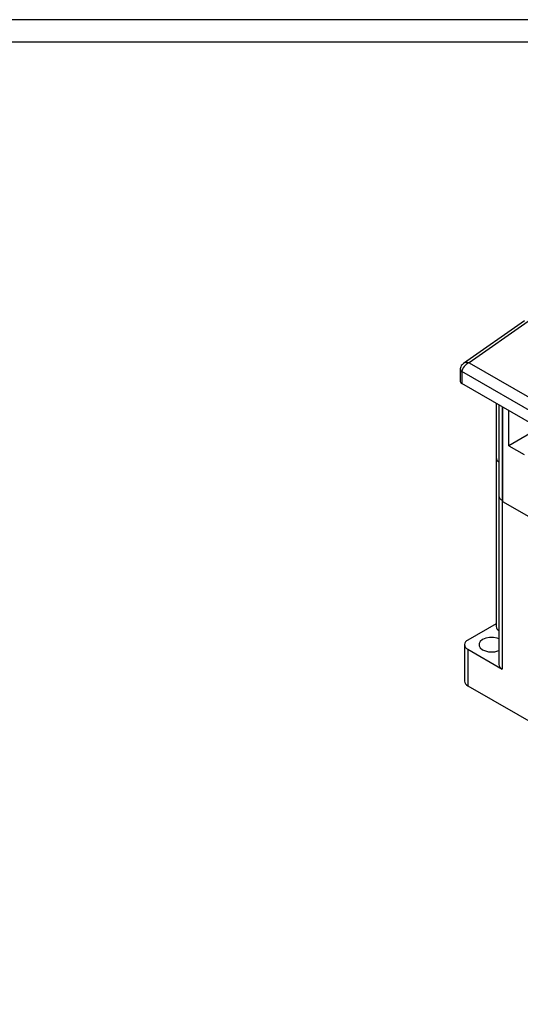
# Model space of a CAD drawing. Units: millimetres. Extents: x 0 to 821, y 0 to 554.
# Drawn here: x 554 to 643, y 378 to 554 of the extents above; entities that cross this region are included whole.
import ezdxf

# ---------------------------------------------------------------- set-up
doc = ezdxf.new("R2010")
doc.units = ezdxf.units.MM
doc.layers.add('FORM', color=7, linetype='Continuous')

msp = doc.modelspace()

# ---------------------------------------------------------------- linework, layer by layer
at = {"color": 7, "linetype": 'Continuous', "lineweight": 25}
for p, q in [((644.064, 500.093), (633.132, 492.455)), ((644.719, 499.952), (634.14, 492.561)), ((634.14, 492.561), (710.932, 448.23)), ((632.544, 491.36), (632.554, 489.249)), ((632.837, 490.952), (632.846, 488.841)), ((710.334, 446.255), (632.839, 490.992)), ((710.345, 444.101), (632.846, 488.841)), ((638.96, 485.312), (638.96, 475.588)), ((639.455, 485.026), (639.455, 468.771)), ((640.088, 484.66), (640.088, 467.765)), ((641.219, 477.727), (641.219, 484.007)), ((646.659, 480.867), (641.219, 477.727)), ((641.219, 477.727), (643.977, 476.135)), ((638.96, 475.588), (638.96, 445.376)), ((639.455, 468.771), (639.455, 438.559)), ((640.04, 467.954), (640.088, 467.927)), ((640.04, 467.954), (640.04, 437.742)), ((640.088, 467.765), (709.688, 427.585)), ((638.96, 445.854), (633.889, 442.927)), ((633.303, 442.11), (633.303, 435.578)), ((633.889, 441.294), (633.889, 434.762)), ((633.889, 441.294), (640.04, 437.742)), ((633.889, 434.762), (726.52, 381.287))]:
    msp.add_line(p, q, dxfattribs=at)
at = {"color": 8, "linetype": 'Continuous', "lineweight": 25}
msp.add_line((640.04, 484.688), (640.04, 467.954), dxfattribs=at)
at = {"color": 7, "linetype": 'Continuous', "lineweight": 25, "flags": 128}
msp.add_lwpolyline([(639.455, 443.161), (639.153, 443.268), (638.483, 443.393), (637.779, 443.393), (637.11, 443.268), (636.54, 443.029), (636.126, 442.7), (635.909, 442.313), (635.909, 441.907), (636.126, 441.521), (636.54, 441.192)], dxfattribs=at)
at = {"color": 8, "linetype": 'Continuous', "lineweight": 25}
for centre, radius, start, end in [((633.046, 491.411), 0.504, 185.77343, 245.5539), ((633.118, 491.487), 0.568, 179.66057, 240.57456)]:
    msp.add_arc(centre, radius, start, end, dxfattribs=at)
at = {"color": 7, "linetype": 'Continuous', "lineweight": 25}
for centre, radius, start, end in [((633.055, 489.3), 0.504, 185.80415, 245.55127), ((639.926, 475.675), 0.97, 185.17305, 240.9519), ((640.456, 468.871), 1.006, 185.6948, 245.62534), ((639.926, 445.463), 0.97, 185.17305, 240.9519), ((634.198, 442.11), 0.873, 110.78342, 249.21658), ((638.141, 444.293), 3.49, 242.69701, 292.11642), ((640.456, 438.659), 1.006, 185.6948, 245.62534), ((634.304, 435.678), 1.006, 185.6948, 245.62534)]:
    msp.add_arc(centre, radius, start, end, dxfattribs=at)
for centre, major_axis, ratio, start_param, end_param in [((634.251, 491.407), (1.26, 0.933), 0.6856555, 1.1796275, 2.6507552), ((633.191, 490.748), (-0.251, 0.434), 0.574458, 0.6882356, 0.7879043)]:
    msp.add_ellipse(centre, major_axis=major_axis, ratio=ratio, start_param=start_param, end_param=end_param, dxfattribs=at)
at = {"color": 8, "linetype": 'Continuous', "lineweight": 25}
msp.add_ellipse((634.251, 491.407), major_axis=(1.299, -0.865), ratio=0.6522398, start_param=2.0587, end_param=2.8911781, dxfattribs=at)
at = {"color": 7, "linetype": 'Continuous', "lineweight": 25}
for points, knots in [([(633.15, 492.45), (633.056, 492.383), (632.841, 492.231), (632.624, 491.889), (632.573, 491.617), (632.55, 491.49)], [0, 0, 0, 0, 0.2941503, 0.6722178, 1, 1, 1, 1]), ([(632.55, 491.49), (632.549, 491.479), (632.545, 491.436), (632.545, 491.392), (632.544, 491.36)], [0, 0, 0, 0, 0.2556154, 1, 1, 1, 1])]:
    msp.add_open_spline(points, degree=3, knots=knots, dxfattribs=at)
at = {"layer": 'FORM'}
for points in [[(0, 5), (821, 5), (821, 554), (0, 554)], [(0, 0), (821, 0), (821, 554), (0, 554)], [(4, 9), (817, 9), (817, 550), (4, 550)]]:
    msp.add_lwpolyline(points, close=True, dxfattribs=at)

doc.saveas('drawing.dxf')
